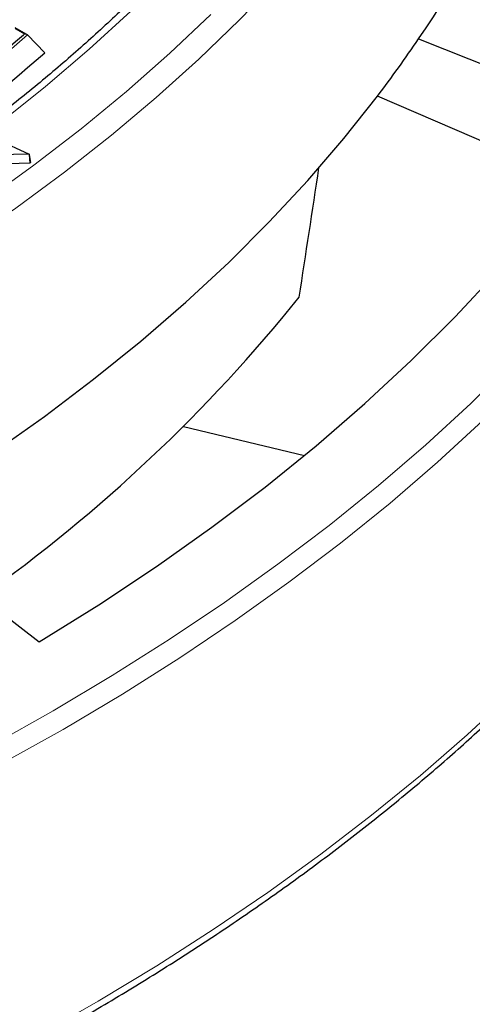
# Model space of a CAD drawing. Units: millimetres. Extents: x 0 to 420, y 0 to 297.
# Drawn here: x 363 to 376, y 152 to 180 of the extents above; entities that cross this region are included whole.
import ezdxf

# ---------------------------------------------------------------- set-up
doc = ezdxf.new("R2010")
doc.units = ezdxf.units.MM

msp = doc.modelspace()

# ---------------------------------------------------------------- linework, layer by layer
at = {"color": 7, "linetype": 'Continuous', "lineweight": 25}
for p, q in [((363.5592, 179.1445), (363.2273, 179.3361)), ((363.576, 179.1317), (364.0653, 178.6214)), ((374.7128, 179.0234), (380.3787, 176.7745)), ((362.3379, 176.3306), (363.6207, 175.7458)), ((363.6207, 175.7458), (361.8542, 175.6981)), ((363.6207, 175.7458), (363.6232, 175.7367)), ((363.6232, 175.7367), (363.6359, 175.4861)), ((363.6232, 175.7367), (363.6589, 175.5028)), ((363.6359, 175.4861), (362.3929, 175.4525)), ((363.6589, 175.5028), (363.6359, 175.4861)), ((368.0177, 167.9974), (371.4676, 167.1725)), ((359.5099, 165.2698), (363.9079, 161.8652))]:
    msp.add_line(p, q, dxfattribs=at)
at = {"color": 8, "linetype": 'Continuous', "lineweight": 18}
for p, q in [((363.4869, 179.1592), (363.2273, 179.309)), ((363.4611, 179.1368), (363.4869, 179.1592))]:
    msp.add_line(p, q, dxfattribs=at)
at = {"color": 8, "linetype": 'Continuous', "lineweight": 18, "flags": 128}
for points in [[(376.3589, 196.6304), (376.0969, 195.3606), (375.765, 194.0962), (375.3634, 192.8386), (374.8926, 191.589), (374.353, 190.3487), (373.7452, 189.1189), (373.0699, 187.901), (372.3277, 186.6961), (371.5193, 185.5054), (370.6456, 184.3303), (369.7074, 183.1718), (368.7058, 182.0311), (367.6418, 180.9095), (366.5163, 179.808), (365.3306, 178.7278), (364.0859, 177.6699), (362.7834, 176.6355), (362.3657, 176.3179)], [(336.7298, 162.4152), (338.7693, 162.9661), (340.778, 163.5535), (342.754, 164.1769), (344.6952, 164.8356), (346.5999, 165.5291), (348.466, 166.2565), (350.2919, 167.0173), (352.0756, 167.8106), (353.8156, 168.6358), (355.51, 169.4919), (357.1573, 170.3782), (358.7557, 171.2938), (360.3038, 172.2377), (361.8001, 173.2092), (363.243, 174.2071), (364.6312, 175.2306), (365.9633, 176.2787), (367.238, 177.3503), (368.4541, 178.4443), (369.6103, 179.5598), (370.7056, 180.6956)], [(337.6834, 163.3724), (339.7015, 163.9431), (341.6877, 164.5502), (343.6398, 165.193), (345.556, 165.8708), (347.4343, 166.5831), (349.273, 167.3291), (351.0702, 168.108), (352.8241, 168.9192), (354.533, 169.7617), (356.1952, 170.6349), (357.8091, 171.5377), (359.373, 172.4694), (360.8855, 173.4289), (362.3451, 174.4155), (363.7502, 175.428), (365.0996, 176.4654), (366.3918, 177.5269), (367.6257, 178.6112), (368.7999, 179.7174)], [(336.184, 149.3622), (338.4229, 149.8813), (340.634, 150.4387), (342.8152, 151.0341), (344.9646, 151.6668), (347.0803, 152.3363), (349.1604, 153.042), (351.2031, 153.7833), (353.2064, 154.5595), (355.1687, 155.3699), (357.0881, 156.2139), (358.963, 157.0905), (360.7917, 157.9991), (362.5725, 158.9388), (364.3039, 159.9089), (365.9843, 160.9084), (367.6121, 161.9364), (369.1861, 162.9921), (370.7047, 164.0744), (372.1665, 165.1825), (373.5704, 166.3152), (374.915, 167.4717), (376.1991, 168.6509), (377.4216, 169.8517)], [(336.3277, 148.7816), (338.5777, 149.3032), (340.7997, 149.8634), (342.9918, 150.4617), (345.1519, 151.0976), (347.2781, 151.7704), (349.3685, 152.4796), (351.4213, 153.2246), (353.4345, 154.0047), (355.4066, 154.8191), (357.3355, 155.6672), (359.2197, 156.5482), (361.0575, 157.4613), (362.8471, 158.4057), (364.5871, 159.3806), (366.2758, 160.385), (367.9118, 161.4181), (369.4935, 162.479), (371.0196, 163.5667), (372.4888, 164.6803), (373.8996, 165.8187), (375.2509, 166.9809), (376.5413, 168.166)], [(335.5009, 140.4544), (337.7465, 140.9527), (339.9658, 141.4889), (342.1569, 142.0625), (344.3178, 142.6729), (346.4468, 143.3197), (348.5419, 144.0023), (350.6015, 144.7201), (352.6237, 145.4726), (354.6067, 146.2589), (356.5489, 147.0785), (358.4485, 147.9307), (360.304, 148.8147), (362.1138, 149.7298), (363.8762, 150.6752), (365.5898, 151.65), (367.2531, 152.6534), (368.8647, 153.6846), (370.4231, 154.7427), (371.9271, 155.8267), (373.3752, 156.9357), (374.7664, 158.0688), (376.0993, 159.225), (377.3729, 160.4033)]]:
    msp.add_lwpolyline(points, dxfattribs=at)
at = {"color": 7, "linetype": 'Continuous', "lineweight": 25, "flags": 128}
for points in [[(359.5099, 165.2698), (361.0805, 166.2462), (362.5965, 167.251), (364.0562, 168.2832), (365.4582, 169.3417), (366.801, 170.4255), (368.0834, 171.5334), (369.304, 172.6643), (370.4615, 173.8171), (371.5548, 174.9907), (372.5828, 176.1837), (373.5444, 177.395)], [(379.0967, 174.9878), (376.2936, 176.2031), (373.5444, 177.395)], [(363.9079, 161.8652), (365.6072, 162.9222), (367.2475, 164.0098), (368.8269, 165.127), (370.344, 166.2726), (371.7972, 167.4456), (373.185, 168.6446), (374.5061, 169.8685), (375.759, 171.116), (376.9425, 172.386), (378.0555, 173.677), (379.0967, 174.9878)]]:
    msp.add_lwpolyline(points, dxfattribs=at)
at = {"color": 7, "linetype": 'Continuous', "lineweight": 25}
for centre, radius, start, end in [((351.3844, 195.1908), 28.3831, 325.27662, 349.61655), ((328.4057, 219.9214), 53.7797, 300.53117, 310.67988), ((345.3021, 198.8931), 35.4936, 322.72149, 325.95722), ((328.5141, 219.4936), 54.1703, 300.15994, 311.01709), ((336.0271, 200.0781), 45.2984, 305.38678, 321.16969)]:
    msp.add_arc(centre, radius, start, end, dxfattribs=at)
at = {"color": 8, "linetype": 'Continuous', "lineweight": 18}
msp.add_arc((328.432, 219.8964), 53.8225, 300.47287, 310.76524, dxfattribs=at)
at = {"color": 7, "linetype": 'Continuous', "lineweight": 25}
msp.add_ellipse((347.1611, 954.0154), major_axis=(54.4397, 1052.3253), ratio=0.0911025, start_param=3.878916, end_param=3.8841249, dxfattribs=at)
for points, knots in [([(375.9434, 196.8141), (375.9062, 196.5711), (375.8082, 195.9309), (375.5788, 194.8973), (375.2628, 193.7146), (374.882, 192.5381), (374.4401, 191.3688), (373.9367, 190.2079), (373.3725, 189.0563), (372.748, 187.915), (372.0638, 186.7852), (371.3206, 185.6677), (370.5189, 184.5636), (369.6596, 183.4738), (368.7434, 182.3993), (367.7711, 181.341), (366.7436, 180.2999), (365.6618, 179.2769), (364.5266, 178.273), (363.3391, 177.289), (362.1002, 176.3258), (360.8112, 175.3844), (359.4732, 174.4655), (358.0873, 173.5701), (356.6548, 172.699), (355.177, 171.853), (353.6553, 171.0329), (352.091, 170.2395), (350.4855, 169.4734), (348.8403, 168.7355), (347.157, 168.0264), (345.437, 167.3468), (343.6819, 166.6973), (341.8933, 166.0785), (340.0729, 165.4911), (338.2223, 164.9355), (336.3432, 164.4123), (334.4373, 163.9221), (332.5065, 163.4651), (330.5524, 163.042), (328.5769, 162.653), (326.5818, 162.2985), (324.5688, 161.979), (322.54, 161.6946), (320.497, 161.4456), (318.4419, 161.2324), (316.3764, 161.055), (314.3025, 160.9136), (312.2221, 160.8085), (310.1371, 160.7396), (308.0494, 160.707), (305.961, 160.7108), (303.8737, 160.751), (301.7895, 160.8275), (299.7103, 160.9403), (297.638, 161.0893), (295.5745, 161.2742), (293.5218, 161.495), (291.4816, 161.7514), (289.4558, 162.0432), (287.4465, 162.3701), (285.4552, 162.7319), (283.484, 163.1281), (281.5346, 163.5584), (279.6089, 164.0224), (277.7085, 164.5196), (275.8352, 165.0497), (273.9907, 165.612), (272.1768, 166.2061), (270.3951, 166.8313), (268.6473, 167.4873), (266.9346, 168.173), (265.2602, 168.8889), (263.7619, 169.5656), (262.8404, 170.016), (262.4488, 170.2074)], [0, 0, 0, 0, 0.00850763, 0.02241576, 0.03631739, 0.05021139, 0.06409695, 0.07797366, 0.09184142, 0.10570041, 0.11955106, 0.13339396, 0.14722983, 0.16105945, 0.17488361, 0.18870312, 0.20251873, 0.21633115, 0.23014102, 0.24394893, 0.25775538, 0.27156082, 0.28536562, 0.2991701, 0.3129745, 0.326779, 0.34058378, 0.354389, 0.36819476, 0.38200116, 0.39580826, 0.4096161, 0.4234247, 0.43723408, 0.45104422, 0.46485513, 0.47866676, 0.49247911, 0.50629212, 0.52010578, 0.53392003, 0.54773483, 0.56155013, 0.57536589, 0.58918206, 0.60299859, 0.61681542, 0.63063251, 0.6444498, 0.65826725, 0.67208479, 0.68590238, 0.69971996, 0.71353747, 0.72735485, 0.74117205, 0.75498902, 0.7688057, 0.78262204, 0.796438, 0.81025351, 0.82406853, 0.837883, 0.85169689, 0.86551014, 0.8793227, 0.89313454, 0.90694562, 0.9207559, 0.93456535, 0.94837396, 0.96218171, 0.9759886, 0.98979463, 1, 1, 1, 1]), ([(225.311, 183.5329), (225.3114, 183.518), (225.3221, 183.0626), (225.4013, 182.1676), (225.5537, 180.8492), (225.7764, 179.534), (226.06, 178.2228), (226.4067, 176.9167), (226.8156, 175.6166), (227.2866, 174.3236), (227.8194, 173.0385), (228.4136, 171.7624), (229.0688, 170.4964), (229.7844, 169.2413), (230.5599, 167.9983), (231.3948, 166.7682), (232.2885, 165.5521), (233.2401, 164.3509), (234.249, 163.1656), (235.3143, 161.9971), (236.4353, 160.8464), (237.611, 159.7143), (238.8405, 158.6017), (240.1229, 157.5096), (241.4571, 156.4387), (242.8421, 155.3898), (244.2767, 154.3639), (245.7599, 153.3616), (247.2905, 152.3838), (248.8673, 151.4312), (250.489, 150.5044), (252.1544, 149.6043), (253.8623, 148.7315), (255.6112, 147.8866), (257.3998, 147.0703), (259.2267, 146.2832), (261.0906, 145.5259), (262.9899, 144.7989), (264.9233, 144.1029), (266.8892, 143.4383), (268.8861, 142.8057), (270.9124, 142.2054), (272.9667, 141.638), (275.0473, 141.1039), (277.1527, 140.6035), (279.2811, 140.1371), (281.4311, 139.7052), (283.6008, 139.308), (285.7887, 138.9459), (287.9931, 138.6191), (290.2122, 138.3278), (292.4445, 138.0723), (294.6881, 137.8528), (296.9413, 137.6694), (299.2024, 137.5223), (301.4697, 137.4116), (303.7414, 137.3374), (306.0157, 137.2997), (308.291, 137.2986), (310.5655, 137.334), (312.8374, 137.4059), (315.105, 137.5144), (317.3666, 137.6592), (319.6203, 137.8403), (321.8645, 138.0575), (324.0975, 138.3108), (326.3175, 138.5998), (328.5228, 138.9244), (330.7117, 139.2843), (332.8826, 139.6793), (335.0338, 140.1091), (337.1636, 140.5733), (339.2704, 141.0716), (341.3526, 141.6035), (343.4085, 142.1689), (345.4367, 142.7671), (347.4354, 143.3977), (349.4033, 144.0603), (351.3387, 144.7544), (353.2402, 145.4794), (355.1064, 146.2348), (356.9357, 147.02), (358.7268, 147.8345), (360.4782, 148.6777), (362.1887, 149.5488), (363.8569, 150.4473), (365.4816, 151.3724), (367.0613, 152.3236), (368.595, 153.3), (370.0814, 154.3009), (371.5194, 155.3256), (372.9078, 156.3733), (374.2455, 157.4431), (375.5315, 158.5344), (376.7648, 159.6461), (377.9444, 160.7776), (379.0692, 161.9278), (380.1386, 163.096), (381.1515, 164.2811), (382.1072, 165.4823), (383.0049, 166.6986), (383.8438, 167.929), (384.6235, 169.1726), (385.3431, 170.4283), (386.0022, 171.6952), (386.6003, 172.9721), (387.1368, 174.2581), (387.6114, 175.5522), (388.0239, 176.8532), (388.3737, 178.1603), (388.6613, 179.4722), (388.8837, 180.7882), (389.0348, 181.9732), (389.0839, 182.72), (389.1041, 183.0264)], [0, 0, 0, 0, 0.0003043, 0.0092872, 0.0182707, 0.0272556, 0.0362428, 0.0452328, 0.0542261, 0.0632233, 0.0722247, 0.0812302, 0.0902401, 0.0992542, 0.1082723, 0.1172942, 0.1263197, 0.1353483, 0.1443798, 0.1534138, 0.1624499, 0.1714878, 0.1805272, 0.1895678, 0.1986094, 0.2076517, 0.2166945, 0.2257376, 0.234781, 0.2438244, 0.2528677, 0.2619108, 0.2709538, 0.2799964, 0.2890387, 0.2980807, 0.3071223, 0.3161635, 0.3252044, 0.3342448, 0.3432848, 0.3523245, 0.3613638, 0.3704028, 0.3794414, 0.3884797, 0.3975177, 0.4065554, 0.4155929, 0.4246301, 0.4336671, 0.442704, 0.4517406, 0.4607772, 0.4698136, 0.4788499, 0.4878862, 0.4969224, 0.5059586, 0.5149948, 0.524031, 0.5330673, 0.5421037, 0.5511401, 0.5601767, 0.5692134, 0.5782503, 0.5872874, 0.5963247, 0.6053623, 0.6144001, 0.6234382, 0.6324767, 0.6415154, 0.6505545, 0.659594, 0.6686339, 0.6776742, 0.6867149, 0.6957561, 0.7047976, 0.7138396, 0.7228821, 0.7319249, 0.7409682, 0.7500118, 0.7590557, 0.7681, 0.7771444, 0.786189, 0.7952336, 0.804278, 0.8133221, 0.8223658, 0.8314088, 0.8404509, 0.8494919, 0.8585314, 0.8675691, 0.8766047, 0.8856378, 0.8946681, 0.9036953, 0.9127189, 0.9217386, 0.9307543, 0.9397657, 0.9487727, 0.9577753, 0.9667737, 0.9757681, 0.984759, 0.9937469, 1, 1, 1, 1]), ([(363.576, 179.1317), (363.5688, 179.1375), (363.553, 179.1503), (363.5211, 179.1587), (363.4979, 179.1598), (363.4872, 179.1592), (363.4869, 179.1592)], [0, 0, 0, 0, 0.3072852, 0.6798698, 0.9920094, 1, 1, 1, 1])]:
    msp.add_open_spline(points, degree=3, knots=knots, dxfattribs=at)

doc.saveas('drawing.dxf')
